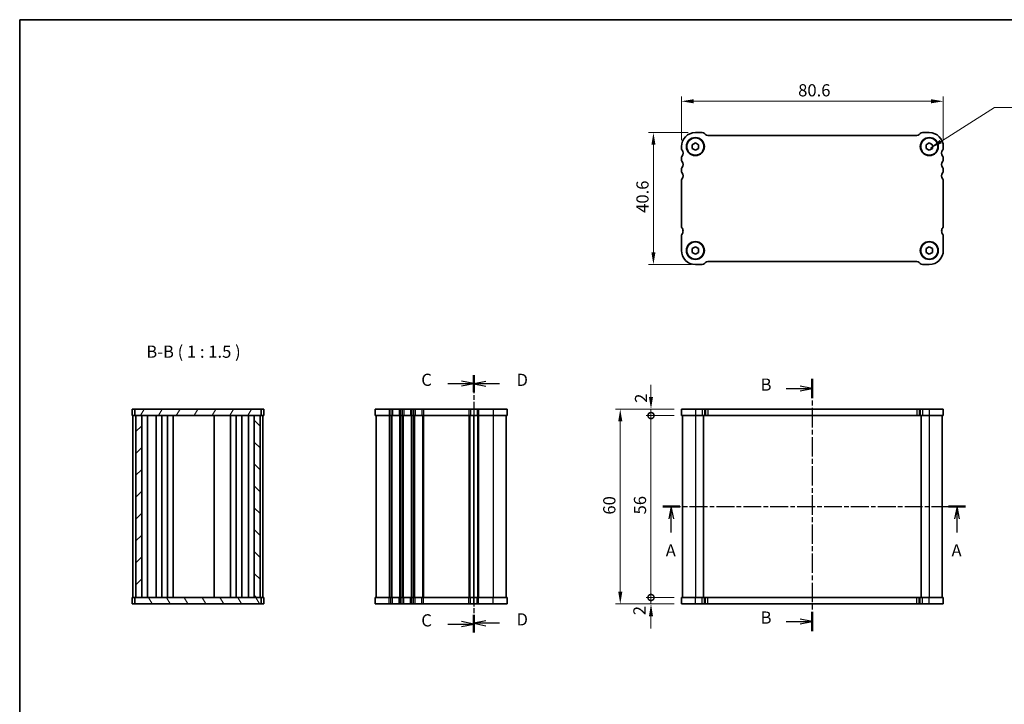
# Model space of a CAD drawing. Units: millimetres. Extents: x 0 to 2386, y 0 to 422.
# Drawn here: x 401 to 704, y 211 to 422 of the extents above; entities that cross this region are included whole.
import ezdxf

# ---------------------------------------------------------------- set-up
doc = ezdxf.new("R2010")
doc.units = ezdxf.units.MM
doc.linetypes.add('CHAIN', pattern=[0.3543, 0.2362, -0.0295, 0.0591, -0.0295])
doc.layers.get('Defpoints').update_dxf_attribs({"lineweight": 25})
for name, color, linetype, lineweight in [('Border (ISO)', 7, 'Continuous', 35), ('Dimension (ISO)', 7, 'Continuous', 18), ('Dimension (ISO) @ 1', 7, 'Continuous', 18), ('Section Line (ISO)', 7, 'CHAIN', 25), ('Symbol (ISO)', 7, 'Continuous', 18), ('Visible (ISO)', 7, 'Continuous', 35), ('Visible Narrow (ISO)', 7, 'Continuous', 25)]:
    doc.layers.add(name, color=color, linetype=linetype, lineweight=lineweight)
doc.layers.add('Hatch (ISO)', color=1, linetype='Continuous', lineweight=18, true_color=0xff0000)
doc.styles.add('Note Text (TK)', font='txt')
doc.dimstyles.new('Default - Method 1b (TK)', dxfattribs={"dimtxt": 2.5, "dimasz": 2.5, "dimexe": 1, "dimexo": 1.5, "dimgap": 1, "dimtad": 1, "dimtoh": 1, "dimrnd": 1e-08, "dimdsep": 46, "dimtxsty": 'Note Text (TK)', "dimcen": 0.09, "dimdle": 5, "dimclrd": 100, "dimclre": 100, "dimclrt": 7, "dimadec": 1, "dimazin": 1, "dimtfac": 1, "dimtmove": 0, "dimatfit": 3, "dimfxl": 0, "dimtolj": 1, "dimlwd": -1, "dimlwe": -1, "dimarcsym": 0})
doc.dimstyles.new('Default - Method 1b (TK)$7', dxfattribs={"dimscale": 1.5, "dimtxt": 2.5, "dimasz": 2.5, "dimexe": 1, "dimexo": 1.5, "dimgap": 1, "dimtad": 1, "dimtoh": 1, "dimrnd": 1e-08, "dimdsep": 46, "dimtxsty": 'Note Text (TK)', "dimcen": 0.09, "dimdle": 5, "dimclrd": 256, "dimclre": 100, "dimclrt": 7, "dimadec": 1, "dimazin": 1, "dimtfac": 1, "dimtmove": 0, "dimatfit": 3, "dimfxl": 0, "dimtolj": 1, "dimlwd": -1, "dimlwe": -1, "dimarcsym": 0})

# ---------------------------------------------------------------- blocks, each defined once
blk = doc.blocks.new('図面枠 tk図枠')
at = {"layer": 'Border (ISO)'}
for q in [(14.5, 8), (405.5, 289)]:
    blk.add_line((14.5, 289), q, dxfattribs=at)
blk = doc.blocks.new('2dTransSection0')
at = {"layer": 'Section Line (ISO)', "linetype": 'CHAIN', "ltscale": 15.569293}
blk.add_line((144.71, 189.09), (206.86, 189.09), dxfattribs=at)
at = {"layer": 'Section Line (ISO)', "linetype": 'Continuous', "lineweight": 50}
for p, q in [((144.71, 189.09), (148.23, 189.09)), ((203.34, 189.09), (206.86, 189.09))]:
    blk.add_line(p, q, dxfattribs=at)
at = {"layer": 'Section Line (ISO)', "linetype": 'Continuous'}
for p, q in [((146.47, 189.09), (145.97, 186.59)), ((146.47, 186.59), (146.47, 189.09)), ((146.97, 186.59), (146.47, 189.09)), ((205.1, 189.09), (204.6, 186.59)), ((205.1, 186.59), (205.1, 189.09)), ((205.6, 186.59), (205.1, 189.09)), ((146.47, 183.79), (146.47, 186.59)), ((205.1, 183.79), (205.1, 186.59))]:
    blk.add_line(p, q, dxfattribs=at)
at = {"layer": 'Section Line (ISO)', "char_height": 2.5, "attachment_point": 7, "style": 'Note Text (TK)'}
for insert in [(145.33, 178.06), (203.96, 178.06)]:
    blk.add_mtext('A', dxfattribs=dict(at, insert=insert))
blk = doc.blocks.new('2dTransSection1')
at = {"layer": 'Section Line (ISO)', "linetype": 'CHAIN', "ltscale": 16.869308}
blk.add_line((177.12, 215.3), (177.12, 163.51), dxfattribs=at)
at = {"layer": 'Section Line (ISO)', "linetype": 'Continuous', "lineweight": 50}
for p, q in [((177.12, 215.3), (177.12, 211.32)), ((177.12, 167.49), (177.12, 163.51))]:
    blk.add_line(p, q, dxfattribs=at)
at = {"layer": 'Section Line (ISO)', "linetype": 'Continuous'}
for p, q in [((171.74, 213.31), (174.62, 213.31)), ((177.12, 213.31), (174.62, 213.81)), ((174.62, 213.31), (177.12, 213.31)), ((174.62, 212.81), (177.12, 213.31)), ((177.12, 165.5), (174.62, 166)), ((171.74, 165.5), (174.62, 165.5)), ((174.62, 165.5), (177.12, 165.5)), ((174.62, 165), (177.12, 165.5))]:
    blk.add_line(p, q, dxfattribs=at)
at = {"layer": 'Section Line (ISO)', "char_height": 2.5, "attachment_point": 7, "style": 'Note Text (TK)'}
for insert in [(166.51, 212.08), (166.51, 164.27)]:
    blk.add_mtext('B', dxfattribs=dict(at, insert=insert))
blk = doc.blocks.new('2dTransSection2')
at = {"layer": 'Section Line (ISO)', "linetype": 'Continuous'}
for p, q in [((102.36, 214.34), (105.15, 214.34)), ((107.65, 214.34), (105.15, 214.84)), ((105.15, 214.34), (107.65, 214.34)), ((105.15, 213.84), (107.65, 214.34)), ((102.36, 164.97), (105.15, 164.97)), ((107.65, 164.97), (105.15, 165.47)), ((105.15, 164.97), (107.65, 164.97)), ((105.15, 164.47), (107.65, 164.97))]:
    blk.add_line(p, q, dxfattribs=at)
at = {"layer": 'Section Line (ISO)', "linetype": 'CHAIN', "ltscale": 15.481081}
blk.add_line((107.65, 216.08), (107.65, 163.23), dxfattribs=at)
at = {"layer": 'Section Line (ISO)', "linetype": 'Continuous', "lineweight": 50}
for p, q in [((107.65, 216.08), (107.65, 212.6)), ((107.65, 166.72), (107.65, 163.23))]:
    blk.add_line(p, q, dxfattribs=at)
at = {"layer": 'Section Line (ISO)', "insert": (96.89, 213.07), "char_height": 2.5, "attachment_point": 7, "style": 'Note Text (TK)'}
blk.add_mtext('C', dxfattribs=at)
at = {"layer": 'Section Line (ISO)', "insert": (96.89, 163.7), "char_height": 2.5, "attachment_point": 7, "line_spacing_factor": 1.897496, "style": 'Note Text (TK)'}
blk.add_mtext('C', dxfattribs=at)
blk = doc.blocks.new('2dTransSection3')
at = {"layer": 'Section Line (ISO)', "linetype": 'CHAIN', "ltscale": 15.414007}
blk.add_line((107.66, 216.01), (107.66, 163.39), dxfattribs=at)
at = {"layer": 'Section Line (ISO)', "linetype": 'Continuous', "lineweight": 50}
for p, q in [((107.66, 216.01), (107.66, 212.54)), ((107.66, 166.86), (107.66, 163.39))]:
    blk.add_line(p, q, dxfattribs=at)
at = {"layer": 'Section Line (ISO)', "linetype": 'Continuous'}
for p, q in [((110.16, 214.78), (107.66, 214.28)), ((110.16, 214.28), (107.66, 214.28)), ((107.66, 214.28), (110.16, 213.78)), ((112.95, 214.28), (110.16, 214.28)), ((110.16, 165.62), (107.66, 165.12)), ((110.16, 165.12), (107.66, 165.12)), ((107.66, 165.12), (110.16, 164.62)), ((112.95, 165.12), (110.16, 165.12))]:
    blk.add_line(p, q, dxfattribs=at)
at = {"layer": 'Section Line (ISO)', "char_height": 2.5, "attachment_point": 7, "style": 'Note Text (TK)'}
for insert in [(116.43, 213.05), (116.43, 163.9)]:
    blk.add_mtext('D', dxfattribs=dict(at, insert=insert))
blk = doc.blocks.new('*D25')
at = {"layer": 'Defpoints', "color": 0, "transparency": 16777216}
for p in [(604.63, 396.38), (604.63, 382.19), (685.23, 382.44)]:
    blk.add_point(p, dxfattribs=at)
at = {"layer": 'Dimension (ISO)', "color": 100, "transparency": 16777216}
for p, q in [((604.63, 384.44), (604.63, 397.88)), ((685.23, 384.69), (685.23, 397.88)), ((681.48, 396.38), (608.38, 396.38))]:
    blk.add_line(p, q, dxfattribs=at)
for points in [[(608.38, 397.01), (608.38, 395.76), (604.63, 396.38)], [(681.48, 397.01), (681.48, 395.76), (685.23, 396.38)]]:
    blk.add_solid(points, dxfattribs=at)
at = {"layer": 'Dimension (ISO)', "color": 7, "transparency": 16777216, "insert": (640.57, 399.76), "char_height": 3.75, "attachment_point": 4, "style": 'Note Text (TK)'}
blk.add_mtext('\\A1;80.6', dxfattribs=at)
blk = doc.blocks.new('*D26')
at = {"layer": 'Defpoints', "color": 0, "transparency": 16777216}
for p in [(608.93, 386.74), (596.03, 346.14), (609.98, 346.14)]:
    blk.add_point(p, dxfattribs=at)
at = {"layer": 'Dimension (ISO)', "color": 100, "transparency": 16777216}
for p, q in [((606.68, 386.74), (594.53, 386.74)), ((596.03, 382.99), (596.03, 349.89)), ((607.73, 346.14), (594.53, 346.14))]:
    blk.add_line(p, q, dxfattribs=at)
for points in [[(595.41, 382.99), (596.66, 382.99), (596.03, 386.74)], [(595.41, 349.89), (596.66, 349.89), (596.03, 346.14)]]:
    blk.add_solid(points, dxfattribs=at)
at = {"layer": 'Dimension (ISO)', "color": 7, "transparency": 16777216, "insert": (592.66, 362.04), "char_height": 3.75, "attachment_point": 4, "rotation": 90, "style": 'Note Text (TK)'}
blk.add_mtext('\\A1;40.6', dxfattribs=at)
blk = doc.blocks.new('_DotSmall')
at = {"color": 0, "linetype": 'ByBlock', "const_width": 0.5}
blk.add_lwpolyline([(-0.0625, 0, 1), (0.0625, 0, 1)], format="xyb", close=True, dxfattribs=at)
blk = doc.blocks.new('*D33')
at = {"layer": 'Defpoints', "color": 0, "transparency": 16777216}
for p in [(595.28, 243.63), (604.63, 243.63), (604.63, 241.63)]:
    blk.add_point(p, dxfattribs=at)
at = {"layer": 'Dimension (ISO)', "color": 100, "transparency": 16777216}
for p, q in [((595.28, 243.63), (595.28, 247.38)), ((602.38, 243.63), (593.78, 243.63)), ((595.28, 241.63), (595.28, 243.63)), ((602.38, 241.63), (593.78, 241.63)), ((595.28, 237.88), (595.28, 234.13))]:
    blk.add_line(p, q, dxfattribs=at)
blk.add_solid([(594.65, 237.88), (595.9, 237.88), (595.28, 241.63)], dxfattribs=at)
at = {"layer": 'Dimension (ISO)', "color": 100, "transparency": 16777216, "xscale": 3.75, "yscale": 3.75, "zscale": 3.75, "rotation": 270}
blk.add_blockref('_DotSmall', (595.28, 243.63), dxfattribs=at)
at = {"layer": 'Dimension (ISO)', "color": 7, "transparency": 16777216, "insert": (591.72, 238.18), "char_height": 3.75, "attachment_point": 4, "rotation": 90, "style": 'Note Text (TK)'}
blk.add_mtext('\\A1;2', dxfattribs=at)
blk = doc.blocks.new('*D34')
at = {"layer": 'Defpoints', "color": 0, "transparency": 16777216}
for p in [(595.28, 301.63), (604.63, 301.63), (604.63, 299.63)]:
    blk.add_point(p, dxfattribs=at)
at = {"layer": 'Dimension (ISO)', "color": 100, "transparency": 16777216}
for p, q in [((595.28, 305.38), (595.28, 309.13)), ((602.38, 301.63), (593.78, 301.63)), ((595.28, 299.63), (595.28, 301.63)), ((602.38, 299.63), (593.78, 299.63)), ((595.28, 299.63), (595.28, 295.88))]:
    blk.add_line(p, q, dxfattribs=at)
blk.add_solid([(594.65, 305.38), (595.9, 305.38), (595.28, 301.63)], dxfattribs=at)
at = {"layer": 'Dimension (ISO)', "color": 100, "transparency": 16777216, "xscale": 3.75, "yscale": 3.75, "zscale": 3.75, "rotation": 90}
blk.add_blockref('_DotSmall', (595.28, 299.63), dxfattribs=at)
at = {"layer": 'Dimension (ISO)', "color": 7, "transparency": 16777216, "insert": (592.21, 303.55), "char_height": 3.75, "attachment_point": 4, "rotation": 90, "style": 'Note Text (TK)'}
blk.add_mtext('\\A1;2', dxfattribs=at)
blk = doc.blocks.new('*D35')
at = {"layer": 'Defpoints', "color": 0, "transparency": 16777216}
for p in [(595.28, 299.63), (604.63, 299.63), (604.63, 243.63)]:
    blk.add_point(p, dxfattribs=at)
at = {"layer": 'Dimension (ISO)', "color": 100, "transparency": 16777216}
for p, q in [((602.38, 299.63), (593.78, 299.63)), ((595.28, 243.63), (595.28, 299.63)), ((602.38, 243.63), (593.78, 243.63))]:
    blk.add_line(p, q, dxfattribs=at)
at = {"layer": 'Dimension (ISO)', "color": 100, "transparency": 16777216, "xscale": 3.75, "yscale": 3.75, "zscale": 3.75}
for p, rotation in [((595.28, 299.63), 90), ((595.28, 243.63), 270)]:
    blk.add_blockref('_DotSmall', p, dxfattribs=dict(at, rotation=rotation))
at = {"layer": 'Dimension (ISO)', "color": 7, "transparency": 16777216, "insert": (591.9, 269.21), "char_height": 3.75, "attachment_point": 4, "rotation": 90, "style": 'Note Text (TK)'}
blk.add_mtext('\\A1;56', dxfattribs=at)
blk = doc.blocks.new('*D36')
at = {"layer": 'Defpoints', "color": 0, "transparency": 16777216}
for p in [(604.63, 301.63), (585.82, 241.63), (604.63, 241.63)]:
    blk.add_point(p, dxfattribs=at)
at = {"layer": 'Dimension (ISO)', "color": 100, "transparency": 16777216}
for p, q in [((602.38, 301.63), (584.32, 301.63)), ((585.82, 297.88), (585.82, 245.38)), ((602.38, 241.63), (584.32, 241.63))]:
    blk.add_line(p, q, dxfattribs=at)
for points in [[(585.2, 297.88), (586.45, 297.88), (585.82, 301.63)], [(585.2, 245.38), (586.45, 245.38), (585.82, 241.63)]]:
    blk.add_solid(points, dxfattribs=at)
at = {"layer": 'Dimension (ISO)', "color": 7, "transparency": 16777216, "insert": (582.45, 269.15), "char_height": 3.75, "attachment_point": 4, "rotation": 90, "style": 'Note Text (TK)'}
blk.add_mtext('\\A1;60', dxfattribs=at)

msp = doc.modelspace()

# ---------------------------------------------------------------- hatches: boundary and pattern name
at = {"layer": 'Hatch (ISO)'}
h = msp.add_hatch(dxfattribs=at)
h.set_pattern_fill('ANSI31', color=256, scale=38.1, angle=14.999978, style=0)
h.set_pattern_definition([(60, (379.25, -12), (-4.124445, 2.38125), [])])
h.paths.add_polyline_path([(436.4692, 301.6343), (436.4692, 299.6343), (436.7692, 299.6343), (438.5692, 299.6343), (473.1692, 299.6343), (474.9692, 299.6343), (475.2692, 299.6343), (475.2692, 301.6343)])
h = msp.add_hatch(dxfattribs=at)
h.set_pattern_fill('ANSI31', color=256, scale=38.1, style=0)
h.set_pattern_definition([(45, (379.25, -12), (-3.367596, 3.367596), [])])
h.paths.add_polyline_path([(438.5692, 299.6343), (436.7692, 299.6343), (436.7692, 243.6343), (438.5692, 243.6343)])
h = msp.add_hatch(dxfattribs=at)
h.set_pattern_fill('ANSI31', color=256, scale=38.1, angle=90.00021, style=0)
h.set_pattern_definition([(135.0002, (379.25, -12), (-3.367584, -3.36761), [])])
h.paths.add_polyline_path([(474.9692, 299.6343), (473.1692, 299.6343), (473.1692, 243.6343), (474.9692, 243.6343)])
h = msp.add_hatch(dxfattribs=at)
h.set_pattern_fill('ANSI31', color=256, scale=38.1, angle=75.000175, style=0)
h.set_pattern_definition([(120.0002, (379.25, -12), (-4.12444, -2.38126), [])])
h.paths.add_polyline_path([(436.4692, 243.6343), (436.4692, 241.6343), (475.2692, 241.6343), (475.2692, 243.6343), (474.9692, 243.6343), (473.1692, 243.6343), (438.5692, 243.6343), (436.7692, 243.6343)])

# ---------------------------------------------------------------- linework, layer by layer
at = {"layer": 'Visible (ISO)'}
for p, q in [((611.0189, 386.7438), (608.9331, 386.7438)), ((612.0402, 386.1367), (611.726, 386.4509)), ((677.1189, 385.8438), (612.7473, 385.8438)), ((678.1402, 386.4509), (677.826, 386.1367)), ((680.9331, 386.7438), (678.8473, 386.7438)), ((604.6331, 382.4438), (604.6331, 381.9438)), ((607.9331, 383.0211), (608.9331, 383.5985)), ((607.9331, 381.8664), (607.9331, 383.0211)), ((608.9331, 381.2891), (607.9331, 381.8664)), ((608.9331, 383.5985), (609.9331, 383.0211)), ((609.9331, 381.8664), (608.9331, 381.2891)), ((609.9331, 383.0211), (609.9331, 381.8664)), ((679.9331, 383.0211), (680.9331, 383.5985)), ((679.9331, 381.8664), (679.9331, 383.0211)), ((680.9331, 381.2891), (679.9331, 381.8664)), ((680.9331, 383.5985), (681.9331, 383.0211)), ((681.9331, 381.8664), (680.9331, 381.2891)), ((681.9331, 383.0211), (681.9331, 381.8664)), ((685.2331, 381.9438), (685.2331, 382.4438)), ((604.6331, 378.9438), (604.6331, 378.4438)), ((685.2331, 378.4438), (685.2331, 378.9438)), ((604.6331, 375.4438), (604.6331, 374.9438)), ((685.2331, 374.9438), (685.2331, 375.4438)), ((604.6331, 371.9438), (604.6331, 357.9439)), ((685.2331, 357.9438), (685.2331, 371.9438)), ((604.6331, 354.9438), (604.6331, 350.4438)), ((685.2331, 350.4438), (685.2331, 354.9438)), ((607.9331, 351.0211), (608.9331, 351.5985)), ((608.9331, 351.5985), (609.9331, 351.0211)), ((679.9331, 351.0211), (680.9331, 351.5985)), ((680.9331, 351.5985), (681.9331, 351.0211)), ((607.9331, 349.8664), (607.9331, 351.0211)), ((608.9331, 349.2891), (607.9331, 349.8664)), ((609.9331, 349.8664), (608.9331, 349.2891)), ((609.9331, 351.0211), (609.9331, 349.8664)), ((679.9331, 349.8664), (679.9331, 351.0211)), ((680.9331, 349.2891), (679.9331, 349.8664)), ((681.9331, 349.8664), (680.9331, 349.2891)), ((681.9331, 351.0211), (681.9331, 349.8664)), ((608.9331, 346.1438), (611.0189, 346.1438)), ((611.726, 346.4367), (612.0402, 346.7509)), ((612.7473, 347.0438), (677.1189, 347.0438)), ((677.826, 346.7509), (678.1402, 346.4367)), ((678.8473, 346.1438), (680.9331, 346.1438)), ((476.1692, 301.6343), (435.5692, 301.6343)), ((435.5692, 301.6343), (435.5692, 299.6343)), ((436.4692, 301.6343), (436.4692, 299.6343)), ((475.2692, 299.6343), (475.2692, 301.6343)), ((476.1692, 301.6343), (476.1692, 299.6343)), ((551.0307, 301.6343), (510.4307, 301.6343)), ((510.4307, 301.6343), (510.4307, 299.6343)), ((551.0307, 301.6343), (551.0307, 299.6343)), ((604.6331, 301.6343), (604.6331, 299.6343)), ((685.2331, 301.6343), (604.6331, 301.6343)), ((685.2331, 301.6343), (685.2331, 299.6343)), ((435.5692, 299.6343), (476.1692, 299.6343)), ((435.8692, 299.6343), (435.8692, 243.6343)), ((436.7692, 299.6343), (436.7692, 243.6343)), ((438.5692, 243.6343), (438.5692, 299.6343)), ((440.323, 299.6343), (440.323, 243.6343)), ((443.0192, 299.6343), (443.0192, 243.6343)), ((444.7192, 299.6343), (444.7192, 243.6343)), ((446.5192, 299.6343), (446.5192, 243.6343)), ((448.2192, 299.6343), (448.2192, 243.6343)), ((460.8692, 299.6343), (460.8692, 243.6343)), ((465.8692, 299.6343), (465.8692, 243.6343)), ((465.8692, 299.6343), (465.8692, 243.6343)), ((467.6688, 299.6343), (467.6688, 243.6343)), ((469.3688, 299.6343), (469.3688, 243.6343)), ((471.4154, 299.6343), (471.4154, 243.6343)), ((473.1692, 299.6343), (473.1692, 243.6343)), ((474.9692, 243.6343), (474.9692, 299.6343)), ((475.8692, 299.6343), (475.8692, 243.6343)), ((510.4307, 299.6343), (551.0307, 299.6343)), ((510.7307, 299.6343), (510.7307, 243.6343)), ((540.7307, 299.6343), (540.7307, 243.6343)), ((540.7307, 299.6343), (540.7307, 243.6343)), ((550.7307, 299.6343), (550.7307, 243.6343)), ((604.6331, 299.6343), (685.2331, 299.6343)), ((604.9331, 299.6343), (604.9331, 243.6343)), ((611.4331, 299.6343), (611.4331, 243.6343)), ((678.4331, 299.6343), (678.4331, 243.6343)), ((684.9331, 299.6343), (684.9331, 243.6343)), ((476.1692, 243.6343), (435.5692, 243.6343)), ((435.5692, 241.6343), (435.5692, 243.6343)), ((436.4692, 243.6343), (436.4692, 241.6343)), ((475.2692, 241.6343), (475.2692, 243.6343)), ((476.1692, 241.6343), (476.1692, 243.6343)), ((551.0307, 243.6343), (510.4307, 243.6343)), ((510.4307, 241.6343), (510.4307, 243.6343)), ((551.0307, 241.6343), (551.0307, 243.6343)), ((685.2331, 243.6343), (604.6331, 243.6343)), ((604.6331, 241.6343), (604.6331, 243.6343)), ((685.2331, 241.6343), (685.2331, 243.6343)), ((435.5692, 241.6343), (476.1692, 241.6343)), ((510.4307, 241.6343), (551.0307, 241.6343)), ((604.6331, 241.6343), (685.2331, 241.6343))]:
    msp.add_line(p, q, dxfattribs=at)
for centre, radius in [((608.9331, 382.4438), 2.77), ((608.9331, 382.4438), 2.65), ((680.9331, 382.4438), 2.77), ((680.9331, 382.4438), 2.65), ((608.9331, 350.4438), 2.77), ((608.9331, 350.4438), 2.65), ((680.9331, 350.4438), 2.77), ((680.9331, 350.4438), 2.65)]:
    msp.add_circle(centre, radius, dxfattribs=at)
for centre, radius, start, end in [((608.9331, 382.4438), 4.3, 90, 180), ((611.0189, 385.7438), 1, 45, 90), ((612.7473, 386.8438), 1, 225, 270), ((677.1189, 386.8438), 1, 270, 315), ((678.8473, 385.7438), 1, 90, 135), ((680.9331, 382.4438), 4.3, 0, 90), ((605.4331, 381.9438), 0.8, 180.000005, 216.869903), ((684.4331, 381.9438), 0.8, 323.130103, 0), ((605.4331, 378.9438), 0.8, 143.130103, 180), ((603.4331, 380.4438), 1.7, 323.130103, 36.869898), ((686.4331, 380.4438), 1.7, 143.130103, 216.869898), ((684.4331, 378.9438), 0.8, 0, 36.869898), ((605.4331, 378.4438), 0.8, 180, 216.869898), ((605.4331, 375.4438), 0.8, 143.130103, 180), ((603.4331, 376.9438), 1.7, 323.130103, 36.869898), ((686.4331, 376.9438), 1.7, 143.130103, 216.869898), ((684.4331, 378.4438), 0.8, 323.130103, 0), ((684.4331, 375.4438), 0.8, 0, 36.869898), ((605.4331, 374.9438), 0.8, 180, 216.869898), ((603.4331, 373.4438), 1.7, 323.130101, 36.869898), ((686.4331, 373.4438), 1.7, 143.130103, 216.8699), ((684.4331, 374.9438), 0.8, 323.130103, 0), ((605.4331, 371.9438), 0.8, 143.130101, 180), ((684.4331, 371.9438), 0.8, 0, 36.869899), ((605.4331, 357.9439), 0.8, 180.000871, 216.869894), ((684.4331, 357.9438), 0.8, 323.130107, 0.000005), ((605.4331, 354.9438), 0.8, 143.130103, 180), ((603.4331, 356.4439), 1.7, 359.996423, 36.869858), ((603.4331, 356.4438), 1.7, 323.130103, 359.99959), ((686.4331, 356.4438), 1.7, 143.130107, 180), ((686.4331, 356.4438), 1.7, 180.000001, 216.869897), ((684.4331, 354.9438), 0.8, 0, 36.869897), ((608.9331, 350.4438), 4.3, 180, 270), ((680.9331, 350.4438), 4.3, 270, 0), ((611.0189, 347.1438), 1, 270, 315), ((612.7473, 346.0438), 1, 90, 135), ((677.1189, 346.0438), 1, 45, 90), ((678.8473, 347.1438), 1, 225, 270)]:
    msp.add_arc(centre, radius, start, end, dxfattribs=at)
at = {"layer": 'Visible Narrow (ISO)'}
for p, q in [((514.7307, 301.6343), (514.7307, 299.6343)), ((515.2307, 301.6343), (515.2307, 299.6343)), ((515.7107, 301.6343), (515.7107, 299.6343)), ((517.7507, 301.6343), (517.7507, 299.6343)), ((518.2307, 301.6343), (518.2307, 299.6343)), ((518.7307, 301.6343), (518.7307, 299.6343)), ((519.2107, 301.6343), (519.2107, 299.6343)), ((521.2507, 301.6343), (521.2507, 299.6343)), ((521.7307, 301.6343), (521.7307, 299.6343)), ((522.2307, 301.6343), (522.2307, 299.6343)), ((522.7107, 301.6343), (522.7107, 299.6343)), ((524.7507, 301.6343), (524.7507, 299.6343)), ((525.2307, 301.6343), (525.2307, 299.6343)), ((539.2306, 301.6343), (539.2306, 299.6343)), ((539.7106, 301.6343), (539.7106, 299.6343)), ((540.7307, 301.6343), (540.7307, 299.6343)), ((541.7507, 301.6343), (541.7507, 299.6343)), ((542.2307, 301.6343), (542.2307, 299.6343)), ((546.7307, 301.6343), (546.7307, 299.6343)), ((608.9331, 301.6343), (608.9331, 299.6343)), ((611.0189, 301.6343), (611.0189, 299.6343)), ((611.726, 301.6343), (611.726, 299.6343)), ((612.0402, 301.6343), (612.0402, 299.6343)), ((612.7473, 301.6343), (612.7473, 299.6343)), ((677.1189, 301.6343), (677.1189, 299.6343)), ((677.826, 301.6343), (677.826, 299.6343)), ((678.1402, 301.6343), (678.1402, 299.6343)), ((678.8473, 301.6343), (678.8473, 299.6343)), ((680.9331, 301.6343), (680.9331, 299.6343)), ((514.7307, 299.6343), (514.7307, 243.6343)), ((515.2307, 299.6343), (515.2307, 243.6343)), ((515.5307, 299.6343), (515.5307, 243.6343)), ((517.9307, 299.6343), (517.9307, 243.6343)), ((518.2307, 299.6343), (518.2307, 243.6343)), ((518.7307, 299.6343), (518.7307, 243.6343)), ((519.0307, 299.6343), (519.0307, 243.6343)), ((521.4307, 299.6343), (521.4307, 243.6343)), ((521.7307, 299.6343), (521.7307, 243.6343)), ((522.2307, 299.6343), (522.2307, 243.6343)), ((522.5307, 299.6343), (522.5307, 243.6343)), ((524.9307, 299.6343), (524.9307, 243.6343)), ((525.2307, 299.6343), (525.2307, 243.6343)), ((539.2307, 299.6343), (539.2307, 243.6343)), ((539.5307, 299.6343), (539.5307, 243.6343)), ((541.9307, 299.6343), (541.9307, 243.6343)), ((542.2307, 299.6343), (542.2307, 243.6343)), ((546.7307, 299.6343), (546.7307, 243.6343)), ((608.9331, 299.6343), (608.9331, 243.6343)), ((680.9331, 299.6343), (680.9331, 243.6343)), ((514.7307, 241.6343), (514.7307, 243.6343)), ((515.2307, 241.6343), (515.2307, 243.6343)), ((515.7107, 241.6343), (515.7107, 243.6343)), ((517.7507, 241.6343), (517.7507, 243.6343)), ((518.2307, 241.6343), (518.2307, 243.6343)), ((518.7307, 241.6343), (518.7307, 243.6343)), ((519.2107, 241.6343), (519.2107, 243.6343)), ((521.2507, 241.6343), (521.2507, 243.6343)), ((521.7307, 241.6343), (521.7307, 243.6343)), ((522.2307, 241.6343), (522.2307, 243.6343)), ((522.7107, 241.6343), (522.7107, 243.6343)), ((524.7507, 241.6343), (524.7507, 243.6343)), ((525.2307, 241.6343), (525.2307, 243.6343)), ((539.2307, 241.6343), (539.2307, 243.6343)), ((539.7107, 241.6343), (539.7107, 243.6343)), ((540.7307, 241.6343), (540.7307, 243.6343)), ((541.7507, 241.6343), (541.7507, 243.6343)), ((542.2307, 241.6343), (542.2307, 243.6343)), ((546.7307, 241.6343), (546.7307, 243.6343)), ((608.9331, 241.6343), (608.9331, 243.6343)), ((611.0189, 241.6343), (611.0189, 243.6343)), ((611.726, 241.6343), (611.726, 243.6343)), ((612.0402, 241.6343), (612.0402, 243.6343)), ((612.7473, 241.6343), (612.7473, 243.6343)), ((677.1189, 241.6343), (677.1189, 243.6343)), ((677.826, 241.6343), (677.826, 243.6343)), ((678.1402, 241.6343), (678.1402, 243.6343)), ((678.8473, 241.6343), (678.8473, 243.6343)), ((680.9331, 241.6343), (680.9331, 243.6343))]:
    msp.add_line(p, q, dxfattribs=at)

# ---------------------------------------------------------------- block references
at = {"xscale": 1.5, "yscale": 1.5, "zscale": 1.5}
msp.add_blockref('図面枠 tk図枠', (379.25, -12), dxfattribs=at)
at = {"layer": 'Section Line (ISO)', "xscale": 1.5, "yscale": 1.5, "zscale": 1.5}
for name, p in [('2dTransSection2', (379.25, -12)), ('2dTransSection3', (379.25, -12)), ('2dTransSection1', (379.25, -12)), ('2dTransSection0', (381.8201, -12))]:
    msp.add_blockref(name, p, dxfattribs=at)

# ---------------------------------------------------------------- texts
at = {"layer": 'Symbol (ISO)', "color": 7, "insert": (439.9614, 316.2593), "char_height": 3.75, "attachment_point": 7, "style": 'Note Text (TK)'}
msp.add_mtext('B-B ( 1 : 1.5 )', dxfattribs=at)

# ---------------------------------------------------------------- dimensions: what is measured, and where the dimension line sits
at = {"layer": 'Dimension (ISO) @ 1', "color": 100, "true_color": 0x00ff3f}
for base, p1, p2, angle, override, picture, middle in [((604.6331, 396.3833), (685.2331, 382.4438), (604.6331, 382.1938), 180, {"dimscale": 1, "dimtxt": 3.75, "dimasz": 3.75, "dimexe": 1.5, "dimexo": 2.25, "dimgap": 1.5, "dimtoh": 0, "dimdec": 2, "dimcen": 0.135, "dimtp": 0, "dimtm": 0, "dimtdec": 2, "dimtix": 0, "dimtofl": 0, "dimtmove": 0, "dimatfit": 1}, '*D25', (644.9331, 396.3833)), ((596.0339, 346.1438), (608.9331, 386.7438), (609.976, 346.1438), 90, {"dimscale": 1, "dimtxt": 3.75, "dimasz": 3.75, "dimexe": 1.5, "dimexo": 2.25, "dimgap": 1.5, "dimtoh": 0, "dimdec": 2, "dimcen": 0.135, "dimtp": 0, "dimtm": 0, "dimtdec": 2, "dimtix": 0, "dimtofl": 0, "dimtmove": 0, "dimatfit": 1}, '*D26', (596.0339, 366.4438)), ((595.2786, 301.6343), (604.6331, 299.6343), (604.6331, 301.6343), 90, {"dimscale": 1, "dimtxt": 3.75, "dimasz": 3.75, "dimexe": 1.5, "dimexo": 2.25, "dimgap": 1.5, "dimtoh": 0, "dimblk1": 'DotSmall', "dimsah": 1, "dimcen": 0.135, "dimdle": 0, "dimtix": 0, "dimtofl": 1, "dimtmove": 1, "dimatfit": 1}, '*D34', (595.5802, 304.6337)), ((585.8249, 241.6343), (604.6331, 301.6343), (604.6331, 241.6343), 270, {"dimscale": 1, "dimtxt": 3.75, "dimasz": 3.75, "dimexe": 1.5, "dimexo": 2.25, "dimgap": 1.5, "dimtoh": 0, "dimdec": 2, "dimcen": 0.135, "dimtp": 0, "dimtm": 0, "dimtdec": 2, "dimtix": 0, "dimtofl": 0, "dimtmove": 0, "dimatfit": 1}, '*D36', (585.8249, 271.6343)), ((595.2786, 299.6343), (604.6331, 243.6343), (604.6331, 299.6343), 90, {"dimscale": 1, "dimtxt": 3.75, "dimasz": 3.75, "dimexe": 1.5, "dimexo": 2.25, "dimgap": 1.5, "dimtoh": 0, "dimdec": 2, "dimblk1": 'DotSmall', "dimblk2": 'DotSmall', "dimsah": 1, "dimcen": 0.135, "dimdle": 0, "dimtp": 0, "dimtm": 0, "dimtdec": 2, "dimtix": 0, "dimtofl": 0, "dimtmove": 0, "dimatfit": 1}, '*D35', (595.2786, 271.6493)), ((595.2786, 243.6343), (604.6331, 241.6343), (604.6331, 243.6343), 90, {"dimscale": 1, "dimtxt": 3.75, "dimasz": 3.75, "dimexe": 1.5, "dimexo": 2.25, "dimgap": 1.5, "dimtoh": 0, "dimblk2": 'DotSmall', "dimsah": 1, "dimcen": 0.135, "dimdle": 0, "dimtix": 0, "dimtofl": 1, "dimtmove": 1, "dimatfit": 1}, '*D33', (595.0983, 239.2671))]:
    dim = msp.add_linear_dim(base=base, p1=p1, p2=p2, angle=angle, dimstyle='Default - Method 1b (TK)', override=override, dxfattribs=at)
    dim.commit()
    dim.dimension.update_dxf_attribs({"geometry": picture, "text_midpoint": middle, "dimtype": 160})

# ---------------------------------------------------------------- leaders
at = {"layer": 'Symbol (ISO)', "color": 100, "true_color": 0x00ff40, "annotation_type": 0, "has_hookline": 1, "hookline_direction": 0, "text_width": 44.6804}
msp.add_leader([(681.2883, 381.9892), (700.9804, 394.4258), (704.7304, 394.4258)], dimstyle='Default - Method 1b (TK)$7', override={"dimgap": 0, "dimtad": 1}, dxfattribs=at)

doc.saveas('drawing.dxf')
